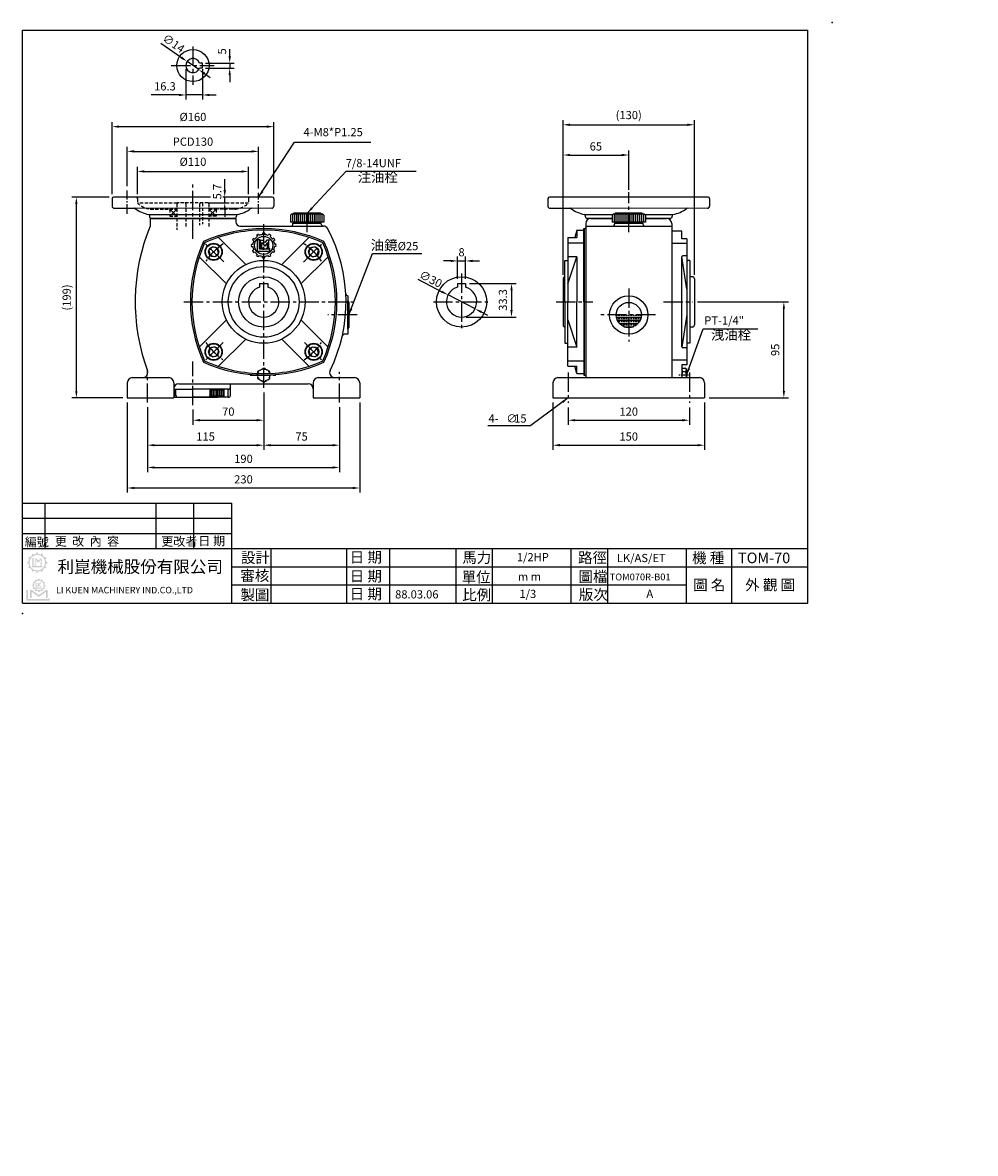
# Model space of a CAD drawing. Extents: x -3193 to 6329, y -3085 to 1915.
import ezdxf

# ---------------------------------------------------------------- set-up
doc = ezdxf.new("R2010")
doc.units = 0
doc.linetypes.add('CENTER2', pattern=[28.575, 19.05, -3.175, 3.175, -3.175])
doc.linetypes.add('HIDDEN2', pattern=[4.7625, 3.175, -1.5875])
doc.layers.get('0').update_dxf_attribs({"linetype": 'CONTINUOUS'})
doc.layers.get('DEFPOINTS').update_dxf_attribs({"linetype": 'CONTINUOUS'})
for name, color, linetype in [('BASE', 251, 'CONTINUOUS'), ('BORDER', 5, 'CONTINUOUS'), ('CENTER', 2, 'CENTER2'), ('DIM', 3, 'CONTINUOUS'), ('HACHURE', 1, 'CONTINUOUS'), ('HIDDEN', 4, 'HIDDEN2'), ('MAIN', 7, 'CONTINUOUS')]:
    doc.layers.add(name, color=color, linetype=linetype)
doc.styles.add('CHINA', font='romanc.shx', dxfattribs={"bigfont": 'china.shx'})
doc.styles.add('CLARK', font='KAIU.TTF')
doc.styles.add('ROMANC', font='romanc')
doc.dimstyles.new('CHINA', dxfattribs={"dimtxt": 2.7, "dimasz": 2.3, "dimexe": 1.5, "dimexo": 1.5, "dimgap": 1.5, "dimtad": 1, "dimdec": 4, "dimlfac": -1, "dimzin": 9, "dimdsep": 46, "dimtxsty": 'CHINA', "dimcen": 0, "dimclrd": 256, "dimclre": 256, "dimclrt": 256, "dimadec": 0, "dimazin": 0, "dimtfac": 1, "dimtdec": 3, "dimtofl": 0, "dimtmove": 0, "dimatfit": 3, "dimfxl": 0, "dimtolj": 1, "dimtzin": 9, "dimarcsym": 0})

# ---------------------------------------------------------------- blocks, each defined once
blk = doc.blocks.new('A$C47920318')
at = {"layer": 'HACHURE', "color": 1}
for p, q in [((8.8, 29.1), (9.7, 27.5)), ((13.9, 30.5), (13.9, 28.7)), ((16.6, 30.5), (16.6, 28.7)), ((21.7, 29.1), (20.8, 27.5)), ((0, 16.6), (1.8, 16.6)), ((1.4, 21.7), (2.9, 20.8)), ((2.7, 24), (4.3, 23.1)), ((6.5, 27.8), (7.4, 26.2)), ((10.9, 22.2), (6.6, 22.1)), ((6.6, 22.1), (7.3, 21.5)), ((7.3, 21.5), (7.3, 9.6)), ((10.1, 21.6), (10.9, 22.2)), ((10.1, 10.7), (10.1, 21.6)), ((10.7, 21.8), (13.8, 21.8)), ((11.3, 21.2), (10.7, 21.8)), ((11.3, 12.3), (11.3, 21.2)), ((13, 18.8), (16.5, 14.2)), ((13, 12.4), (13, 18.8)), ((13.8, 21.8), (16.5, 18.7)), ((19.2, 21.8), (16.5, 18.7)), ((20.1, 18.8), (16.5, 14.2)), ((22.3, 21.8), (19.2, 21.8)), ((20.1, 12.4), (20.1, 18.8)), ((21.7, 21.2), (22.3, 21.8)), ((21.7, 12.3), (21.7, 21.2)), ((24, 27.8), (23.1, 26.2)), ((27.8, 24), (26.2, 23.1)), ((29.1, 21.7), (27.5, 20.8)), ((30.5, 16.6), (28.7, 16.6)), ((0, 13.9), (1.8, 13.9)), ((1.4, 8.8), (2.9, 9.7)), ((2.7, 6.5), (4.3, 7.4)), ((6.5, 2.7), (7.4, 4.3)), ((7.3, 9.6), (6.7, 9.3)), ((6.7, 9.3), (7.6, 8.3)), ((7.6, 8.3), (22.7, 8.3)), ((8.8, 1.4), (9.7, 2.9)), ((21.7, 10.7), (10.1, 10.7)), ((10.7, 11.4), (11.3, 12.3)), ((10.7, 11.4), (14.3, 11.4)), ((14.3, 11.4), (13, 12.4)), ((13.9, 0), (13.9, 1.8)), ((16.6, 0), (16.6, 1.8)), ((18.7, 11.4), (20.1, 12.4)), ((22.3, 11.4), (18.7, 11.4)), ((21.7, 1.4), (20.8, 2.9)), ((22.3, 11.4), (21.7, 12.3)), ((22.7, 11.6), (21.7, 10.7)), ((22.7, 8.3), (22.7, 11.6)), ((24, 2.7), (23.1, 4.3)), ((27.8, 6.5), (26.2, 7.4)), ((29.1, 8.8), (27.5, 9.7)), ((30.5, 13.9), (28.7, 13.9))]:
    blk.add_line(p, q, dxfattribs=at)
blk.add_circle((15.2, 15.2), 11.2, dxfattribs=at)
for radius, start, end in [(15.3, 114.9379, 125.0621), (13.5, 95.7392, 114.2608), (15.3, 84.9379, 95.0621), (13.5, 65.7392, 84.2608), (15.3, 54.9379, 65.0621), (15.3, 174.9379, 185.0621), (15.3, 144.9379, 155.0621), (13.5, 155.7392, 174.2608), (13.5, 125.7392, 144.2608), (13.5, 35.7392, 54.2608), (13.5, 5.7392, 24.2608), (15.3, 24.9379, 35.0621), (15.3, 354.9379, 5.0621), (15.3, 204.9379, 215.0621), (13.5, 185.7392, 204.2608), (13.5, 215.7392, 234.2608), (15.3, 234.9379, 245.0621), (13.5, 245.7392, 264.2608), (15.3, 264.9379, 275.0621), (13.5, 275.7392, 294.2608), (15.3, 294.9379, 305.0621), (13.5, 305.7392, 324.2608), (13.5, 335.7392, 354.2608), (15.3, 324.9379, 335.0621)]:
    blk.add_arc((15.2, 15.2), radius, start, end, dxfattribs=at)
blk = doc.blocks.new('A$C03B60852')
at = {"layer": 'DIM'}
blk.add_line((0, 0), (35.39, 0), dxfattribs=at)
at = {"layer": 'DIM', "style": 'CHINA'}
for s, p in [('∅', (15.21, 2.45)), ('4-', (0.42, 2.45)), ('15', (21.64, 2.45))]:
    blk.add_text(s, height=6.75, dxfattribs=at).set_placement(p)
blk = doc.blocks.new('A$C027A6829')
at = {"layer": 'DIM'}
blk.add_line((0, 0), (40.68, 0), dxfattribs=at)
at = {"layer": 'DIM', "style": 'CHINA'}
blk.add_text('%%C25', height=6.75, dxfattribs=at).set_placement((20.89, 2.75))
at = {"layer": 'DIM', "insert": (9.71, 5.86), "char_height": 8.1, "attachment_point": 5, "style": 'CHINA'}
blk.add_mtext('油鏡', dxfattribs=at)
blk = doc.blocks.new('*D6')
at = {"layer": 'DEFPOINTS', "color": 0}
for p in [(448.4, 359.1), (440.4, 336.9), (448.4, 336.9)]:
    blk.add_point(p, dxfattribs=at)
at = {"layer": 'DIM', "lineweight": -2}
for p, q in [((433.5, 359.1), (426.6, 359.1)), ((440.4, 341.4), (440.4, 363.6)), ((440.4, 359.1), (448.4, 359.1)), ((448.4, 341.4), (448.4, 363.6)), ((455.3, 359.1), (462.2, 359.1))]:
    blk.add_line(p, q, dxfattribs=at)
at = {"layer": 'DIM'}
for points in [[(433.5, 360.3), (433.5, 358), (440.4, 359.1)], [(455.3, 360.3), (455.3, 358), (448.4, 359.1)]]:
    blk.add_solid(points, dxfattribs=at)
at = {"layer": 'DIM', "insert": (444.4, 367.7), "char_height": 8.1, "attachment_point": 5, "style": 'CHINA'}
blk.add_mtext('\\A1;8', dxfattribs=at)

msp = doc.modelspace()

# ---------------------------------------------------------------- hatches: boundary and pattern name
at = {"layer": 'HACHURE'}
for points in [[(136.06982, 401.2692), (221.06982, 401.2692), (221.06982, 401.1192), (136.06982, 401.1192)], [(593.32278, 401.1192), (593.32278, 401.2692), (572.32278, 401.2692), (572.32278, 401.1192)], [(647.32278, 401.1192), (647.32278, 401.2692), (626.32278, 401.2692), (626.32278, 401.1192)], [(565.52278, 246.1192), (565.82278, 246.1192), (565.82278, 391.1192), (565.52278, 391.1192)]]:
    msp.add_hatch(color=256, dxfattribs=at).paths.add_polyline_path(points)
h = msp.add_hatch(color=256, dxfattribs=at)
h.paths.add_polyline_path([(331.91345, 319.6192), (331.91345, 318.6192), (332.58012, 318.6192)])
h.paths.add_polyline_path([(332.91345, 318.1192), (332.58012, 318.6192), (331.91345, 318.6192), (331.91345, 305.6192), (332.91345, 305.6192)])
h.paths.add_polyline_path([(332.91345, 305.6192), (331.91345, 305.6192), (331.91345, 291.6192), (332.91345, 293.1192)])
h = msp.add_hatch(dxfattribs=at)
h.set_pattern_fill('ANSI33', color=256, scale=0.5, angle=135, style=0)
h.set_pattern_definition([(180, (-1473.7473, -163.1623), (-7e-16, -3.175), []), (180, (-1475.3348, -161.5748), (-7e-16, -3.175), [1.5875, -0.79375])])
h.paths.add_polyline_path([(609.82278, 305.6192), (597.32278, 305.6192, 0.4142135624), (609.82278, 293.1192)])
h.paths.add_polyline_path([(609.82278, 293.1192, 0.4142135624), (622.32278, 305.6192), (609.82278, 305.6192)])
h = msp.add_hatch(dxfattribs=at)
h.set_pattern_fill('ANSI31', color=256, scale=0.5, angle=585, style=0)
h.set_pattern_definition([(270, (578.3305, -226.9521), (1.5875, -8e-16), [])])
h.paths.add_polyline_path([(196.46501, 231.1192), (196.46501, 225.1192), (209.46501, 225.1192), (209.46501, 231.1192)])
h = msp.add_hatch(color=256, dxfattribs=at)
edge = h.paths.add_edge_path(flags=16)
edge.add_arc((24.48555, 60.47659), 7.66421, 0, 360)
edge = h.paths.add_edge_path()
edge.add_line((32.60071, 66.172), (31.5861, 65.58621))
edge.add_arc((24.48555, 60.47659), 8.74791, 35.73917048, 54.26082952)
edge.add_line((29.59518, 67.57713), (30.18096, 68.59174))
edge.add_arc((24.48555, 60.47659), 9.9143, 54.93790704, 65.06209296)
edge.add_line((28.66578, 69.46653), (28.07999, 68.45193))
edge.add_arc((24.48555, 60.47659), 8.74791, 65.73917048, 84.26082952)
edge.add_line((25.36035, 69.18065), (25.36035, 70.35222))
edge.add_arc((24.48555, 60.47659), 9.9143, 84.93790704, 95.06209296)
edge.add_line((23.61076, 70.35222), (23.61076, 69.18065))
edge.add_arc((24.48555, 60.47659), 8.74791, 95.73917048, 114.26082952)
edge.add_line((20.89111, 68.45193), (20.30533, 69.46653))
edge.add_arc((24.48555, 60.47659), 9.9143, 114.93790704, 125.06209296)
edge.add_line((18.79015, 68.59174), (19.37593, 67.57713))
edge.add_arc((24.48555, 60.47659), 8.74791, 125.73917048, 144.26082952)
edge.add_line((17.38501, 65.58621), (16.3704, 66.172))
edge.add_arc((24.48555, 60.47659), 9.9143, 144.93790704, 155.06209296)
edge.add_line((15.49561, 64.65681), (16.51022, 64.07103))
edge.add_arc((24.48555, 60.47659), 8.74791, 155.73917048, 174.26082952)
edge.add_line((15.78149, 61.35138), (14.60992, 61.35138))
edge.add_arc((24.48555, 60.47659), 9.9143, 174.93790704, 185.06209296)
edge.add_line((14.60992, 59.6018), (15.78149, 59.6018))
edge.add_arc((24.48555, 60.47659), 8.74791, 185.73917048, 204.26082952)
edge.add_line((16.51022, 56.88215), (15.49561, 56.29637))
edge.add_arc((24.48555, 60.47659), 9.9143, 204.93790704, 215.06209296)
edge.add_line((16.3704, 54.78118), (17.38501, 55.36697))
edge.add_arc((24.48555, 60.47659), 8.74791, 215.73917048, 234.26082952)
edge.add_line((19.37593, 53.37605), (18.79015, 52.36144))
edge.add_arc((24.48555, 60.47659), 9.9143, 234.93790704, 245.06209296)
edge.add_line((20.30533, 51.48665), (20.89111, 52.50125))
edge.add_arc((24.48555, 60.47659), 8.74791, 245.73917048, 264.26082952)
edge.add_line((23.61076, 51.77253), (23.61076, 50.60096))
edge.add_arc((24.48555, 60.47659), 9.9143, 264.93790704, 275.06209296)
edge.add_line((25.36035, 50.60096), (25.36035, 51.77253))
edge.add_arc((24.48555, 60.47659), 8.74791, 275.73917048, 294.26082952)
edge.add_line((28.07999, 52.50125), (28.66578, 51.48665))
edge.add_arc((24.48555, 60.47659), 9.9143, 294.93790704, 305.06209296)
edge.add_line((30.18096, 52.36144), (29.59518, 53.37605))
edge.add_arc((24.48555, 60.47659), 8.74791, 305.73917048, 324.26082952)
edge.add_line((31.5861, 55.36697), (32.60071, 54.78118))
edge.add_arc((24.48555, 60.47659), 9.9143, 324.93790704, 335.06209296)
edge.add_line((33.4755, 56.29637), (32.46089, 56.88215))
edge.add_arc((24.48555, 60.47659), 8.74791, 335.73917048, 354.26082952)
edge.add_line((33.18962, 59.6018), (34.36119, 59.6018))
edge.add_arc((24.48555, 60.47659), 9.9143, 354.93790704, 365.06209296)
edge.add_line((34.36119, 61.35138), (33.18962, 61.35138))
edge.add_arc((24.48555, 60.47659), 8.74791, 5.73917048, 24.26082952)
edge.add_line((32.46089, 64.07103), (33.4755, 64.65681))
edge.add_arc((24.48555, 60.47659), 9.9143, 24.93790704, 35.06209296)
h.paths.add_polyline_path([(28.69916, 63.95515), (29.08202, 64.33576), (27.16545, 64.33576), (25.44258, 62.32699), (23.71971, 64.33576), (21.80314, 64.33576), (22.186, 63.95515), (22.186, 58.56866), (21.80314, 57.98718), (23.86106, 57.98718), (22.9958, 58.66381), (22.9958, 63.43278), (25.44258, 60.26771), (27.95108, 63.51262), (27.95108, 58.66381), (27.08581, 57.98718), (29.08202, 57.98718), (28.69916, 58.56866)], flags=0)
h.paths.add_polyline_path([(29.47792, 57.78445), (28.80409, 57.20296), (20.84009, 57.20296), (20.84009, 64.24061), (21.30553, 64.61803), (19.06321, 64.61803), (19.49294, 64.21798), (19.49294, 56.83478), (19.11008, 56.64447), (19.68437, 55.97841), (29.47792, 55.97841)], flags=0)
h = msp.add_hatch(color=256, dxfattribs=at)
edge = h.paths.add_edge_path(flags=16)
edge.add_arc((26.0959, 37.9294), 4.77493, 0, 360)
h.paths.add_polyline_path([(36.75521, 22.87515), (36.75521, 25.66522), (35.24391, 24.36104), (15.30618, 24.36104), (15.30618, 33.44458), (13.7288, 33.44458), (13.7288, 22.87515)])
edge = h.paths.add_edge_path()
edge.add_arc((26.0959, 37.9294), 5.72992, 37.21858597, 52.78141403)
edge.add_line((29.56168, 42.49233), (29.94636, 43.15862))
edge.add_arc((26.0959, 37.9294), 6.4939, 53.63440881, 66.36559119)
edge.add_line((28.6993, 43.87861), (28.31462, 43.21232))
edge.add_arc((26.0959, 37.9294), 5.72992, 67.21858597, 82.78141403)
edge.add_line((26.81589, 43.6139), (26.81589, 44.38327))
edge.add_arc((26.0959, 37.9294), 6.4939, 83.63440881, 96.36559119)
edge.add_line((25.37591, 44.38327), (25.37591, 43.6139))
edge.add_arc((26.0959, 37.9294), 5.72992, 97.21858597, 112.78141403)
edge.add_line((23.87718, 43.21232), (23.4925, 43.87861))
edge.add_arc((26.0959, 37.9294), 6.4939, 113.63440881, 126.36559119)
edge.add_line((22.24543, 43.15862), (22.63012, 42.49233))
edge.add_arc((26.0959, 37.9294), 5.72992, 127.21858597, 142.78141403)
edge.add_line((21.53297, 41.39518), (20.86668, 41.77987))
edge.add_arc((26.0959, 37.9294), 6.4939, 143.63440881, 156.36559119)
edge.add_line((20.14669, 40.5328), (20.81298, 40.14812))
edge.add_arc((26.0959, 37.9294), 5.72992, 157.21858597, 172.78141403)
edge.add_line((20.4114, 38.64939), (19.64203, 38.64939))
edge.add_arc((26.0959, 37.9294), 6.4939, 173.63440881, 186.36559119)
edge.add_line((19.64203, 37.20941), (20.4114, 37.20941))
edge.add_arc((26.0959, 37.9294), 5.72992, 187.21858597, 202.78141403)
edge.add_line((20.81298, 35.71068), (20.14669, 35.326))
edge.add_arc((26.0959, 37.9294), 6.4939, 203.63440881, 216.36559119)
edge.add_line((20.86668, 34.07894), (21.53297, 34.46362))
edge.add_arc((26.0959, 37.9294), 5.72992, 217.21858597, 232.78141403)
edge.add_line((22.63012, 33.36648), (22.24543, 32.70019))
edge.add_arc((26.0959, 37.9294), 6.4939, 233.63440881, 246.36559119)
edge.add_line((23.4925, 31.98019), (23.87718, 32.64648))
edge.add_arc((26.0959, 37.9294), 5.72992, 247.21858597, 262.78141403)
edge.add_line((25.37591, 32.2449), (25.37591, 31.47553))
edge.add_arc((26.0959, 37.9294), 6.4939, 263.63440881, 276.36559119)
edge.add_line((26.81589, 31.47553), (26.81589, 32.2449))
edge.add_arc((26.0959, 37.9294), 5.72992, 277.21858597, 292.78141403)
edge.add_line((28.31462, 32.64648), (28.6993, 31.98019))
edge.add_arc((26.0959, 37.9294), 6.4939, 293.63440881, 306.36559119)
edge.add_line((29.94636, 32.70019), (29.56168, 33.36648))
edge.add_arc((26.0959, 37.9294), 5.72992, 307.21858597, 322.78141403)
edge.add_line((30.65882, 34.46362), (31.32511, 34.07894))
edge.add_arc((26.0959, 37.9294), 6.4939, 323.63440881, 336.36559119)
edge.add_line((32.04511, 35.326), (31.37882, 35.71068))
edge.add_arc((26.0959, 37.9294), 5.72992, 337.21858597, 352.78141403)
edge.add_line((31.7804, 37.20941), (32.54976, 37.20941))
edge.add_arc((26.0959, 37.9294), 6.4939, 353.63440881, 366.36559119)
edge.add_line((32.54976, 38.64939), (31.7804, 38.64939))
edge.add_arc((26.0959, 37.9294), 5.72992, 7.21858597, 22.78141403)
edge.add_line((31.37882, 40.14812), (32.04511, 40.5328))
edge.add_arc((26.0959, 37.9294), 6.4939, 23.63440881, 36.36559119)
edge.add_line((31.32511, 41.77987), (30.65882, 41.39518))
h.paths.add_polyline_path([(33.1795, 31.62528), (26.0959, 26.52023), (19.01229, 31.62528), (19.01229, 25.60895), (17.43802, 25.60895), (17.43802, 33.44458), (19.15604, 33.44458), (26.0959, 28.44312), (33.03576, 33.44458), (34.75377, 33.44458), (34.75377, 25.60895), (33.1795, 25.60895)])
h.paths.add_polyline_path([(24.90585, 40.74336), (24.90585, 36.42006), (25.83234, 36.42006), (25.83234, 38.25768), (27.67787, 36.42006), (28.69535, 36.42006), (26.3244, 38.69757), (28.76246, 40.74336), (27.51821, 40.74336), (25.83234, 39.34552), (25.83234, 40.74336)], flags=0)
h.paths.add_polyline_path([(29.18432, 34.82889), (29.18432, 35.74377), (23.75353, 35.74377), (23.75353, 40.74336), (22.83461, 40.74336), (22.83461, 34.82889)], flags=0)

# ---------------------------------------------------------------- linework, layer by layer
at = {"layer": 'BORDER'}
for p, q in [((10, 587.5), (787, 587.5)), ((10, 20.5), (10, 587.5)), ((787, 20.5), (787, 587.5)), ((10, 74.5), (787, 74.5)), ((10, 20.5), (787, 20.5))]:
    msp.add_line(p, q, dxfattribs=at)
msp.add_circle((609.82278, 305.6192), 12.5, dxfattribs=at)
at = {"layer": 'CENTER'}
for p, q in [((178.56982, 571.3732), (178.56982, 533.5732)), ((178.56982, 571.3732), (178.56982, 533.5732)), ((156.9267, 552.4732), (199.58076, 552.4732)), ((178.56982, 380.86996), (178.56982, 437.18493)), ((609.82278, 387.59173), (609.82278, 427.25281)), ((291.56982, 387.48542), (291.56982, 408.91574)), ((248.56982, 233.50475), (248.56982, 398.13529)), ((209.09427, 358.09475), (191.0979, 376.09112)), ((287.8311, 357.88047), (305.83439, 375.88377)), ((444.39841, 346.5192), (444.39841, 290.7192)), ((609.82278, 331.89589), (609.82278, 279.41277)), ((169.66524, 318.6192), (337.08125, 318.6192)), ((416.49841, 318.6192), (472.29841, 318.6192)), ((538.04417, 318.6192), (574.17567, 318.6192)), ((644.20577, 318.6192), (673.24068, 318.6192)), ((341.12662, 305.6192), (312.03628, 305.6192)), ((636.27703, 305.6192), (581.64704, 305.6192)), ((208.31636, 278.36574), (191.29508, 261.34445)), ((288.81157, 278.37745), (305.63649, 261.55253)), ((178.56982, 216.45798), (178.56982, 259.54518)), ((133.56982, 218.86294), (133.56982, 251.88655)), ((323.56982, 218.86294), (323.56982, 249.25101)), ((549.82278, 248.6192), (549.82278, 218.6192)), ((669.82278, 248.6192), (669.82278, 218.6192)), ((235.26798, 246.1192), (262.68727, 246.1192))]:
    msp.add_line(p, q, dxfattribs=at)
at = {"layer": 'CENTER', "ltscale": 0.5}
for p, q in [((113.56982, 405.68913), (113.56982, 428.68614)), ((243.56982, 405.68913), (243.56982, 426.46062)), ((544.82278, 405.68913), (544.82278, 428.68614)), ((674.82278, 405.68913), (674.82278, 426.46062))]:
    msp.add_line(p, q, dxfattribs=at)
at = {"layer": 'CENTER', "linetype": 'CENTER2', "ltscale": 0.3}
msp.add_line((669.07225, 246.1192), (659.25038, 246.1192), dxfattribs=at)
at = {"layer": 'CENTER'}
for start, end in [(125.10547681, 144.79057399), (34.9867727, 55.29741302), (215.15809379, 234.79010469), (305.02640127, 324.87232276)]:
    msp.add_arc((248.56982, 318.6192), 70, start, end, dxfattribs=at)
at = {"layer": 'DIM'}
for p, q in [((146.66947, 574.58492), (167.14586, 560.39172)), ((214.94414, 561.8732), (214.94414, 568.7732)), ((171.56982, 548.85819), (171.56982, 518.88617)), ((184.3229, 548.48545), (172.81675, 556.46094)), ((187.86982, 548.87571), (187.86982, 518.88617)), ((191.08088, 554.9732), (219.44414, 554.9732)), ((191.08088, 549.9732), (219.44414, 549.9732)), ((214.94414, 554.9732), (214.94414, 549.9732)), ((189.99379, 544.55467), (195.66468, 540.62389)), ((214.94414, 543.0732), (214.94414, 536.1169)), ((164.66982, 523.38617), (137.21388, 523.38617)), ((187.86982, 523.38617), (171.56982, 523.38617)), ((194.76982, 523.38617), (201.66982, 523.38617)), ((98.56982, 425.2692), (98.56982, 496.52199)), ((258.56982, 425.2692), (258.56982, 496.52199)), ((544.82278, 468.43666), (544.82278, 498.38847)), ((551.72278, 493.88847), (667.92278, 493.88847)), ((674.82278, 345.27833), (674.82278, 498.38847)), ((105.46982, 492.02199), (251.66982, 492.02199)), ((113.56982, 433.18614), (113.56982, 472.06266)), ((243.56982, 430.96062), (243.56982, 472.06266)), ((120.46982, 467.56266), (236.66982, 467.56266)), ((544.82278, 345.29816), (544.82278, 468.43666)), ((551.72278, 463.93666), (602.92278, 463.93666)), ((609.82278, 429.42607), (609.82278, 468.43666)), ((123.56982, 425.2692), (123.56982, 452.17498)), ((233.56982, 425.2692), (233.56982, 452.17498)), ((330.27871, 448.01781), (399.32563, 448.01781)), ((130.46982, 447.67498), (226.66982, 447.67498)), ((210.04102, 429.1692), (210.04102, 440.07811)), ((95.56982, 422.2692), (58.67506, 422.2692)), ((63.17506, 230.5192), (63.17506, 415.3692)), ((196.04343, 416.5692), (214.54102, 416.5692)), ((210.04102, 416.5692), (210.04102, 422.2692)), ((210.04102, 409.6692), (210.04102, 402.7692)), ((400.95278, 340.93077), (424.91719, 328.62381)), ((452.39841, 336.9192), (498.33126, 336.9192)), ((457.74171, 311.76672), (431.05511, 325.47167)), ((493.83126, 330.0192), (493.83126, 310.5192)), ((677.74068, 318.6192), (767.84843, 318.6192)), ((448.89841, 303.6192), (498.33126, 303.6192)), ((463.87963, 308.61459), (470.01754, 305.46245)), ((763.34843, 230.5192), (763.34843, 311.7192)), ((683.51249, 291.84178), (737.63328, 291.84178)), ((248.56982, 229.00475), (248.56982, 196.94175)), ((109.06982, 223.6192), (58.67506, 223.6192)), ((113.56982, 219.1192), (113.56982, 129.88892)), ((133.56982, 214.36294), (133.56982, 172.23763)), ((323.56982, 214.36294), (323.56982, 172.23763)), ((343.56982, 219.1192), (343.56982, 129.88892)), ((534.82278, 219.1192), (534.82278, 172.23763)), ((549.82278, 214.1192), (549.82278, 196.94175)), ((669.82278, 214.1192), (669.82278, 196.94175)), ((684.82278, 219.1192), (684.82278, 172.23763)), ((689.32278, 223.6192), (767.84843, 223.6192)), ((178.56982, 211.95798), (178.56982, 196.94175)), ((185.46982, 201.44175), (241.66982, 201.44175)), ((248.56982, 196.94175), (248.56982, 172.23763)), ((556.72278, 201.44175), (662.92278, 201.44175)), ((133.56982, 172.23763), (133.56982, 150.19623)), ((140.46982, 176.73763), (241.66982, 176.73763)), ((255.46982, 176.73763), (316.66982, 176.73763)), ((323.56982, 172.23763), (323.56982, 150.19623)), ((541.72278, 176.73763), (677.92278, 176.73763)), ((140.46982, 154.69623), (316.66982, 154.69623)), ((120.46982, 134.38892), (336.66982, 134.38892)), ((32.44578, 74.5), (32.44578, 119.39155))]:
    msp.add_line(p, q, dxfattribs=at)
at = {"layer": 'DIM', "color": 3}
for p, q in [((142.18067, 74.5), (142.18067, 119.39155)), ((179.5903, 74.5), (179.5903, 119.39155)), ((10, 104.4277), (216.99992, 104.4277)), ((10, 89.46385), (216.99992, 89.46385)), ((217, 20.5), (217, 74.5)), ((256, 20.5), (256, 74.5)), ((331, 20.5), (331, 74.5)), ((373.35534, 20.5), (373.35534, 74.5)), ((439, 20.5), (439, 74.5)), ((475, 20.5), (475, 74.5)), ((553, 20.5), (553, 74.5)), ((553, 20.5), (553, 74.5)), ((589, 20.5), (589, 74.5)), ((667, 20.5), (667, 74.5)), ((712, 20.5), (712, 74.5)), ((217, 56.5), (787, 56.5)), ((541, 56.5), (655, 56.5)), ((217, 38.5), (667, 38.5))]:
    msp.add_line(p, q, dxfattribs=at)
at = {"layer": 'DIM', "color": 5}
msp.add_line((217, 20.5), (217, 74.5), dxfattribs=at)
at = {"layer": 'DIM'}
for p in [(811, 595), (10, 10)]:
    msp.add_point(p, dxfattribs=at)
for points in [[(167.80099, 561.33687), (166.49073, 559.44657), (172.81675, 556.46094)], [(213.79414, 561.8732), (216.09414, 561.8732), (214.94414, 554.9732)], [(190.64892, 545.49982), (189.33866, 543.60952), (184.3229, 548.48545)], [(213.79414, 543.0732), (216.09414, 543.0732), (214.94414, 549.9732)], [(164.66982, 524.53617), (164.66982, 522.23617), (171.56982, 523.38617)], [(194.76982, 524.53617), (194.76982, 522.23617), (187.86982, 523.38617)], [(105.46982, 493.17199), (105.46982, 490.87199), (98.56982, 492.02199)], [(251.66982, 493.17199), (251.66982, 490.87199), (258.56982, 492.02199)], [(551.72278, 495.03847), (551.72278, 492.73847), (544.82278, 493.88847)], [(667.92278, 495.03847), (667.92278, 492.73847), (674.82278, 493.88847)], [(120.46982, 468.71266), (120.46982, 466.41266), (113.56982, 467.56266)], [(236.66982, 468.71266), (236.66982, 466.41266), (243.56982, 467.56266)], [(551.72278, 465.08666), (551.72278, 462.78666), (544.82278, 463.93666)], [(602.92278, 465.08666), (602.92278, 462.78666), (609.82278, 463.93666)], [(130.46982, 448.82498), (130.46982, 446.52498), (123.56982, 447.67498)], [(226.66982, 448.82498), (226.66982, 446.52498), (233.56982, 447.67498)], [(208.89102, 429.1692), (211.19102, 429.1692), (210.04102, 422.2692)], [(62.02506, 415.3692), (64.32506, 415.3692), (63.17506, 422.2692)], [(208.89102, 409.6692), (211.19102, 409.6692), (210.04102, 416.5692)], [(492.68126, 330.0192), (494.98126, 330.0192), (493.83126, 336.9192)], [(425.44255, 329.64679), (424.39184, 327.60082), (431.05511, 325.47167)], [(762.19843, 311.7192), (764.49843, 311.7192), (763.34843, 318.6192)], [(464.40498, 309.63757), (463.35427, 307.5916), (457.74171, 311.76672)], [(492.68126, 310.5192), (494.98126, 310.5192), (493.83126, 303.6192)], [(62.02506, 230.5192), (64.32506, 230.5192), (63.17506, 223.6192)], [(762.19843, 230.5192), (764.49843, 230.5192), (763.34843, 223.6192)], [(185.46982, 202.59175), (185.46982, 200.29175), (178.56982, 201.44175)], [(241.66982, 202.59175), (241.66982, 200.29175), (248.56982, 201.44175)], [(556.72278, 202.59175), (556.72278, 200.29175), (549.82278, 201.44175)], [(662.92278, 202.59175), (662.92278, 200.29175), (669.82278, 201.44175)], [(140.46982, 177.88763), (140.46982, 175.58763), (133.56982, 176.73763)], [(241.66982, 177.88763), (241.66982, 175.58763), (248.56982, 176.73763)], [(255.46982, 177.88763), (255.46982, 175.58763), (248.56982, 176.73763)], [(316.66982, 177.88763), (316.66982, 175.58763), (323.56982, 176.73763)], [(541.72278, 177.88763), (541.72278, 175.58763), (534.82278, 176.73763)], [(677.92278, 177.88763), (677.92278, 175.58763), (684.82278, 176.73763)], [(140.46982, 155.84623), (140.46982, 153.54623), (133.56982, 154.69623)], [(316.66982, 155.84623), (316.66982, 153.54623), (323.56982, 154.69623)], [(120.46982, 135.53892), (120.46982, 133.23892), (113.56982, 134.38892)], [(336.66982, 135.53892), (336.66982, 133.23892), (343.56982, 134.38892)]]:
    msp.add_solid(points, dxfattribs=at)
at = {"layer": 'HACHURE'}
for p, q in [((221.79621, 404.66493), (135.34344, 404.66493)), ((162.76871, 403.2692), (155.56982, 410.2692)), ((162.76871, 410.2692), (155.56982, 403.2692)), ((201.56982, 403.2692), (194.37094, 410.2692)), ((194.37094, 403.2692), (201.56982, 410.2692)), ((593.6038, 404.66493), (566.59639, 404.66493)), ((653.04916, 404.66493), (626.04175, 404.66493))]:
    msp.add_line(p, q, dxfattribs=at)
at = {"layer": 'HACHURE', "color": 1}
for p, q in [((277.011, 405.35449), (277.011, 397.58979)), ((278.95218, 405.35449), (278.95218, 397.58979)), ((280.89335, 405.35449), (280.89335, 397.58979)), ((282.83453, 405.35449), (282.83453, 397.58979)), ((284.77571, 405.35449), (284.77571, 397.58979)), ((286.71688, 405.35449), (286.71688, 397.58979)), ((288.65806, 405.35449), (288.65806, 397.58979)), ((290.59924, 405.35449), (290.59924, 397.58979)), ((292.54041, 405.35449), (292.54041, 397.58979)), ((294.48159, 405.35449), (294.48159, 397.58979)), ((296.42276, 405.35449), (296.42276, 397.58979)), ((298.36394, 405.35449), (298.36394, 397.58979)), ((300.30512, 405.35449), (300.30512, 397.58979)), ((302.24629, 405.35449), (302.24629, 397.58979)), ((304.18747, 405.35449), (304.18747, 397.58979)), ((306.12865, 405.35449), (306.12865, 397.58979)), ((595.26395, 405.35449), (595.26395, 397.58979)), ((597.20513, 405.35449), (597.20513, 397.58979)), ((599.14631, 405.35449), (599.14631, 397.58979)), ((601.08748, 405.35449), (601.08748, 397.58979)), ((603.02866, 405.35449), (603.02866, 397.58979)), ((604.96983, 405.35449), (604.96983, 397.58979)), ((606.91101, 405.35449), (606.91101, 397.58979)), ((608.85219, 405.35449), (608.85219, 397.58979)), ((610.79336, 405.35449), (610.79336, 397.58979)), ((612.73454, 405.35449), (612.73454, 397.58979)), ((614.67572, 405.35449), (614.67572, 397.58979)), ((616.61689, 405.35449), (616.61689, 397.58979)), ((618.55807, 405.35449), (618.55807, 397.58979)), ((620.49925, 405.35449), (620.49925, 397.58979)), ((622.44042, 405.35449), (622.44042, 397.58979)), ((624.3816, 405.35449), (624.3816, 397.58979))]:
    msp.add_line(p, q, dxfattribs=at)
at = {"layer": 'HACHURE'}
for centre in [(199.07235, 368.11667), (298.0673, 368.11667), (199.07235, 269.12172), (298.0673, 269.12172)]:
    msp.add_circle(centre, 5, dxfattribs=at)
at = {"layer": 'HIDDEN'}
for p, q in [((123.56982, 420.7692), (123.56982, 416.2692)), ((162.66982, 416.2692), (123.56982, 416.2692)), ((162.76871, 416.2692), (162.66982, 416.2692)), ((162.76871, 415.5692), (162.76871, 390.02271)), ((193.37094, 416.5692), (163.76871, 416.5692)), ((171.66871, 415.5692), (171.66871, 392.67177)), ((185.20706, 415.5692), (185.20706, 394.67731)), ((187.96871, 416.5692), (187.96871, 395.34582)), ((233.56982, 416.2692), (194.37094, 416.2692)), ((194.37094, 415.5692), (194.37094, 391.88989)), ((233.56982, 420.7692), (233.56982, 416.2692)), ((136.56982, 410.2692), (162.76871, 410.2692)), ((154.99625, 410.2692), (155.56982, 409.45004)), ((155.56982, 410.2692), (155.56982, 403.2692)), ((155.56982, 403.2692), (162.76871, 403.2692)), ((194.37094, 410.2692), (203.06982, 410.2692)), ((194.37094, 410.2692), (199.56982, 410.2692)), ((201.56982, 403.2692), (194.37094, 403.2692)), ((201.56982, 410.2692), (201.56982, 403.2692)), ((202.1434, 410.2692), (201.56982, 409.45004)), ((208.56982, 410.2692), (203.06982, 410.2692)), ((217.56982, 410.2692), (208.56982, 410.2692)), ((220.56982, 410.2692), (217.56982, 410.2692))]:
    msp.add_line(p, q, dxfattribs=at)
msp.add_lwpolyline([(242.55528, 249.5917), (242.55528, 242.6467), (248.56982, 239.1742), (254.58437, 242.6467), (254.58437, 249.5917), (248.56982, 253.0642)], close=True, dxfattribs=at)
msp.add_circle((248.56982, 246.1192), 6.01455, dxfattribs=at)
for centre, radius, start, end in [((122.06982, 420.7692), 1.5, 0, 90), ((141.32389, 437.65301), 27.79343, 230.29859931, 260.15111955), ((163.76871, 415.5692), 1, 90, 180), ((170.66871, 415.5692), 1, 0, 90), ((186.20706, 415.5692), 1, 90, 180), ((193.37094, 415.5692), 1, 0, 90), ((215.81576, 437.65301), 27.79343, 279.84888045, 309.70140069), ((235.06982, 420.7692), 1.5, 90, 180)]:
    msp.add_arc(centre, radius, start, end, dxfattribs=at)
at = {"layer": 'MAIN'}
for p, q in [((187.86982, 554.9732), (185.10817, 554.9732)), ((187.86982, 549.9732), (185.10817, 549.9732)), ((187.86982, 549.9732), (187.86982, 554.9732)), ((98.56982, 420.7692), (98.56982, 418.2692)), ((98.56982, 418.2692), (98.56982, 413.2692)), ((122.06982, 422.2692), (100.06982, 422.2692)), ((187.83751, 422.2692), (122.06982, 422.2692)), ((195.81921, 422.2692), (187.83751, 422.2692)), ((235.06982, 422.2692), (208.25995, 422.2692)), ((257.06982, 422.2692), (235.06982, 422.2692)), ((258.56982, 420.7692), (258.56982, 413.2692)), ((529.82278, 420.7692), (529.82278, 418.2692)), ((529.82278, 418.2692), (529.82278, 413.2692)), ((553.32278, 422.2692), (531.32278, 422.2692)), ((619.09046, 422.2692), (553.32278, 422.2692)), ((666.32278, 422.2692), (619.09046, 422.2692)), ((688.32278, 422.2692), (666.32278, 422.2692)), ((689.82278, 420.7692), (689.82278, 413.2692)), ((100.56982, 411.2692), (120.68011, 411.2692)), ((256.56982, 411.2692), (121.28209, 411.06771)), ((135.56982, 404.03127), (135.56982, 403.2692)), ((221.56982, 404.03127), (221.56982, 403.2692)), ((275.06982, 404.3839), (276.04041, 405.35449)), ((307.09924, 405.35449), (276.04041, 405.35449)), ((304.67276, 406.32508), (278.46688, 406.32508)), ((308.06982, 404.3839), (307.09924, 405.35449)), ((531.82278, 411.2692), (551.93306, 411.2692)), ((687.82278, 411.2692), (552.53504, 411.06771)), ((566.82278, 404.03127), (566.82278, 403.2692)), ((593.32278, 404.3839), (594.29336, 405.35449)), ((625.35219, 405.35449), (594.29336, 405.35449)), ((622.92572, 406.32508), (596.71983, 406.32508)), ((626.32278, 404.3839), (625.35219, 405.35449)), ((652.82278, 404.03127), (652.82278, 403.2692)), ((136.06982, 401.2692), (221.06982, 401.2692)), ((136.06982, 401.1192), (136.06982, 401.2692)), ((136.06982, 401.1192), (221.06982, 401.1192)), ((136.06982, 401.1192), (136.06982, 393.6192)), ((219.56982, 401.2692), (137.56982, 401.2692)), ((221.06982, 401.2692), (221.06982, 401.1192)), ((221.06982, 401.1192), (221.06982, 397.6192)), ((225.06982, 393.6192), (307.60033, 393.6192)), ((308.06982, 397.58979), (275.06982, 397.58979)), ((277.56982, 396.6192), (305.56982, 396.6192)), ((277.56982, 395.6192), (277.56982, 396.6192)), ((280.63748, 396.6192), (280.63748, 397.58979)), ((302.50217, 396.6192), (280.63748, 396.6192)), ((302.50217, 396.6192), (302.50217, 397.58979)), ((305.56982, 395.6192), (305.56982, 396.6192)), ((567.32278, 396.1192), (567.32278, 243.6192)), ((567.32278, 393.6192), (652.32278, 393.6192)), ((593.32278, 401.2692), (568.82278, 401.2692)), ((572.32278, 401.1192), (572.32278, 401.2692)), ((572.32278, 401.1192), (593.32278, 401.1192)), ((626.32278, 397.58979), (593.32278, 397.58979)), ((595.82278, 396.6192), (623.82278, 396.6192)), ((595.82278, 396.6192), (595.82278, 395.6192)), ((598.89043, 396.6192), (598.89043, 397.58979)), ((620.75512, 396.6192), (598.89043, 396.6192)), ((620.75512, 396.6192), (620.75512, 397.58979)), ((623.82278, 396.6192), (623.82278, 395.6192)), ((650.82278, 401.2692), (626.32278, 401.2692)), ((626.32278, 401.1192), (647.32278, 401.1192)), ((647.32278, 401.1192), (647.32278, 401.2692)), ((652.32278, 396.1192), (652.32278, 243.6192)), ((230.74105, 355.53985), (203.87802, 382.40288)), ((266.3986, 355.53985), (293.26163, 382.40288)), ((549.52278, 382.40288), (558.52278, 382.40288)), ((549.52278, 382.40288), (549.52278, 318.6192)), ((558.52278, 389.6192), (556.35788, 382.40288)), ((558.52278, 389.6192), (558.52278, 382.40288)), ((558.52278, 389.6192), (565.52278, 389.6192)), ((565.52278, 318.6192), (565.52278, 391.1192)), ((565.52278, 391.1192), (565.52278, 246.1192)), ((565.52278, 391.1192), (565.82278, 391.1192)), ((565.82278, 391.1192), (565.82278, 246.1192)), ((565.82278, 391.1192), (566.32278, 391.1192)), ((662.32278, 388.6192), (652.32278, 388.6192)), ((662.32278, 381.03721), (662.32278, 388.6192)), ((667.32278, 381.03721), (662.32278, 381.03721)), ((667.32278, 381.03721), (667.32278, 256.20119)), ((197.77825, 372.9463), (194.24272, 369.41077)), ((194.24272, 369.41077), (195.53682, 364.58114)), ((202.60788, 371.65221), (197.77825, 372.9463)), ((203.90198, 366.82258), (202.60788, 371.65221)), ((293.23767, 366.82258), (294.53176, 371.65221)), ((299.36139, 372.9463), (294.53176, 371.65221)), ((302.89693, 369.41077), (299.36139, 372.9463)), ((301.60283, 364.58114), (302.89693, 369.41077)), ((549.52278, 377.04337), (565.52278, 377.04337)), ((667.32278, 376.22049), (652.32278, 376.22049)), ((211.64917, 336.44797), (184.78614, 363.311)), ((200.36644, 363.28704), (195.53682, 364.58114)), ((203.90198, 366.82258), (200.36644, 363.28704)), ((285.49048, 336.44797), (312.35351, 363.311)), ((296.7732, 363.28704), (293.23767, 366.82258)), ((296.7732, 363.28704), (301.60283, 364.58114)), ((546.52278, 318.6192), (546.52278, 359.6192)), ((546.52278, 359.6192), (549.52278, 359.6192)), ((558.52278, 363.311), (549.52278, 363.311)), ((549.52278, 336.44797), (558.52278, 363.311)), ((558.52278, 363.311), (558.52278, 318.6192)), ((662.32278, 274.17175), (662.32278, 363.06664)), ((667.32278, 331.11009), (662.41189, 363.47929)), ((667.32278, 364.06664), (663.32278, 364.06664)), ((670.32278, 359.6192), (668.32278, 359.6192)), ((670.32278, 359.6192), (668.32278, 359.6192)), ((670.32278, 359.6192), (670.32278, 277.6192)), ((670.32278, 359.6192), (670.32278, 277.6192)), ((244.56982, 336.9192), (244.56982, 333.07603)), ((244.56982, 336.9192), (252.56982, 336.9192)), ((252.56982, 336.9192), (252.56982, 333.07603)), ((440.39841, 336.9192), (440.39841, 333.07603)), ((440.39841, 336.9192), (448.39841, 336.9192)), ((448.39841, 336.9192), (448.39841, 333.07603)), ((544.82278, 341.5192), (544.82278, 295.7192)), ((672.82278, 343.5192), (670.32278, 343.5192)), ((674.82278, 341.5192), (674.82278, 295.7192)), ((331.91345, 324.6192), (331.91345, 286.6192)), ((331.91345, 319.6192), (332.91345, 318.1192)), ((331.91345, 291.6192), (331.91345, 319.6192)), ((332.91345, 318.1192), (332.91345, 293.1192)), ((546.52278, 318.6192), (546.52278, 277.6192)), ((549.52278, 254.83551), (549.52278, 318.6192)), ((558.52278, 273.92739), (558.52278, 318.6192)), ((565.52278, 318.6192), (565.52278, 246.1192)), ((667.32278, 306.1283), (662.41189, 273.7591)), ((211.64917, 300.79042), (184.78614, 273.92739)), ((285.49048, 300.79042), (312.35351, 273.92739)), ((331.91345, 291.6192), (332.91345, 293.1192)), ((549.52278, 300.79042), (558.52278, 273.92739)), ((672.82278, 293.7192), (670.32278, 293.7192)), ((230.74105, 281.69854), (203.87802, 254.83551)), ((266.3986, 281.69854), (293.26163, 254.83551)), ((331.91345, 286.6192), (328.31712, 286.6192)), ((195.53682, 272.65726), (194.24272, 267.82763)), ((200.36644, 273.95135), (195.53682, 272.65726)), ((200.36644, 273.95135), (203.90198, 270.41582)), ((203.90198, 270.41582), (202.60788, 265.58619)), ((293.23767, 270.41582), (296.7732, 273.95135)), ((293.23767, 270.41582), (294.53176, 265.58619)), ((296.7732, 273.95135), (301.60283, 272.65726)), ((302.89693, 267.82763), (301.60283, 272.65726)), ((546.52278, 277.6192), (549.52278, 277.6192)), ((558.52278, 273.92739), (549.52278, 273.92739)), ((667.32278, 273.17175), (663.32278, 273.17175)), ((670.32278, 277.6192), (668.32278, 277.6192)), ((670.32278, 277.6192), (668.32278, 277.6192)), ((194.24272, 267.82763), (197.77825, 264.29209)), ((197.77825, 264.29209), (202.60788, 265.58619)), ((294.53176, 265.58619), (299.36139, 264.29209)), ((299.36139, 264.29209), (302.89693, 267.82763)), ((549.52278, 260.19503), (565.52278, 260.19503)), ((667.32278, 261.0179), (652.32278, 261.0179)), ((549.52278, 254.83551), (558.52278, 254.83551)), ((558.52278, 247.6192), (556.35788, 254.83551)), ((558.52278, 247.6192), (558.52278, 254.83551)), ((558.52278, 247.6192), (565.52278, 247.6192)), ((662.32278, 256.20119), (662.32278, 248.6192)), ((667.32278, 256.20119), (662.32278, 256.20119)), ((662.32278, 248.6192), (662.32278, 243.6192)), ((663.18705, 253.06373), (665.77986, 253.06373)), ((663.18705, 249.60665), (665.77986, 249.60665)), ((667.07626, 251.33519), (667.07626, 243.6192)), ((113.56982, 238.6192), (113.56982, 223.6192)), ((118.56982, 243.6192), (154.56982, 243.6192)), ((159.56982, 238.6192), (159.56982, 223.6192)), ((164.56982, 237.6192), (292.56982, 237.6192)), ((215.56982, 226.1192), (215.56982, 237.6192)), ((297.56982, 238.6192), (297.56982, 223.6192)), ((302.56982, 243.6192), (338.56982, 243.6192)), ((343.56982, 238.6192), (343.56982, 223.6192)), ((534.82278, 238.6192), (534.82278, 223.6192)), ((539.82278, 243.6192), (679.82278, 243.6192)), ((565.52278, 246.1192), (565.82278, 246.1192)), ((565.82278, 246.1192), (566.32278, 246.1192)), ((684.82278, 238.6192), (684.82278, 223.6192)), ((159.56982, 232.1192), (178.56982, 232.1192)), ((159.56982, 231.1192), (160.67464, 231.1192)), ((159.56982, 225.1192), (160.67464, 225.1192)), ((159.56982, 224.1192), (202.80426, 224.1192)), ((160.67464, 225.1192), (160.67464, 232.1192)), ((161.67464, 226.1192), (161.67464, 232.1192)), ((213.56982, 232.1192), (178.56982, 232.1192)), ((213.56982, 224.1192), (178.56982, 224.1192)), ((195.46501, 226.1192), (195.46501, 232.1192)), ((196.46501, 225.1192), (196.46501, 232.1192)), ((209.46501, 231.1192), (196.46501, 231.1192)), ((209.46501, 225.1192), (196.46501, 225.1192)), ((209.46501, 225.1192), (209.46501, 232.1192)), ((213.2717, 224.5192), (213.2717, 232.1192)), ((113.56982, 223.6192), (159.56982, 223.6192)), ((297.56982, 223.6192), (343.56982, 223.6192)), ((534.82278, 223.6192), (684.82278, 223.6192)), ((10, 119.39155), (216.99992, 119.39155)), ((216.99992, 74.5), (216.99992, 119.39155))]:
    msp.add_line(p, q, dxfattribs=at)
at = {"layer": 'MAIN', "color": 7}
for p, q in [((275.06982, 404.3839), (275.06982, 397.58979)), ((308.06982, 404.3839), (308.06982, 397.58979)), ((593.32278, 404.3839), (593.32278, 397.58979)), ((626.32278, 404.3839), (626.32278, 397.58979))]:
    msp.add_line(p, q, dxfattribs=at)
at = {"layer": 'MAIN'}
for centre, radius in [((178.56982, 552.4732), 15.9), ((199.07235, 368.11667), 8.5), ((199.07235, 368.11667), 8), ((298.0673, 368.11667), 8.5), ((298.0673, 368.11667), 8), ((248.56982, 318.6192), 41), ((248.56982, 318.6192), 35), ((248.56982, 318.6192), 24.9), ((444.39841, 318.6192), 24.9), ((609.82278, 305.6192), 19), ((199.07235, 269.12172), 8.5), ((199.07235, 269.12172), 8), ((298.0673, 269.12172), 8.5), ((298.0673, 269.12172), 8)]:
    msp.add_circle(centre, radius, dxfattribs=at)
for centre, radius, start, end in [((178.56982, 552.4732), 7, 20.92483243, 339.07516757), ((100.06982, 420.7692), 1.5, 90, 180), ((257.06982, 420.7692), 1.5, 0, 90), ((531.32278, 420.7692), 1.5, 90, 180), ((688.32278, 420.7692), 1.5, 0, 90), ((100.56982, 413.2692), 2, 180, 270), ((120.68011, 410.2692), 1, 52.98852983, 90), ((141.32389, 437.65301), 33.29343, 232.98852983, 258.64137705), ((134.56982, 404.03127), 1, 0, 78.64137705), ((137.56982, 403.2692), 2, 180, 270), ((219.56982, 403.2692), 2, 270, 0), ((222.56982, 404.03127), 1, 101.35862295, 180), ((215.81576, 437.65301), 33.29343, 281.35862295, 306.46463354), ((236.79157, 409.2692), 2, 90, 126.46463354), ((256.56982, 413.2692), 2, 270, 0), ((278.46688, 405.35449), 0.97059, 90, 180), ((304.67276, 405.35449), 0.97059, 0, 90), ((531.82278, 413.2692), 2, 180, 270), ((551.93306, 410.2692), 1, 52.98852983, 90), ((572.57684, 437.65301), 33.29343, 232.98852983, 258.64137705), ((565.82278, 404.03127), 1, 0, 78.64137705), ((568.82278, 403.2692), 2, 180, 270), ((596.71983, 405.35449), 0.97059, 90, 180), ((622.92572, 405.35449), 0.97059, 0, 90), ((650.82278, 403.2692), 2, 270, 0), ((653.82278, 404.03127), 1, 101.35862295, 180), ((647.06871, 437.65301), 33.29343, 281.35862295, 306.46463354), ((668.04452, 409.2692), 2, 90, 126.46463354), ((687.82278, 413.2692), 2, 270, 0), ((321.06982, 318.6192), 199.62465, 157.93210044, 200.00424579), ((225.06982, 397.6192), 4, 180, 270), ((275.56982, 395.6192), 2, 270, 0), ((307.56982, 395.6192), 2, 180, 270), ((307.60033, 388.6192), 5, 28.0217261, 90), ((566.32278, 392.1192), 1, 270, 0), ((572.32278, 396.1192), 5, 90, 180), ((593.82278, 395.6192), 2, 270, 0), ((625.82278, 395.6192), 2, 180, 270), ((647.32278, 396.1192), 5, 360, 90), ((248.56982, 246.1192), 145, 65.70481105, 114.29518895), ((248.56982, 247.6192), 142, 90, 114.29518895), ((248.56982, 247.6192), 142, 65.70481105, 90), ((176.06982, 318.6192), 153.99756, 333.8796362, 28.0217261), ((321.06982, 318.6192), 145, 155.70481105, 204.29518895), ((319.56982, 318.6192), 142, 155.70481105, 204.29518895), ((177.56982, 318.6192), 142, 335.70481105, 24.29518895), ((176.06982, 318.6192), 145, 335.70481105, 24.29518895), ((663.32278, 363.06664), 1, 90, 180), ((668.32278, 360.6192), 1, 180, 270), ((668.32278, 360.6192), 1, 180, 270), ((546.82278, 341.5192), 2, 98.62692656, 180), ((672.82278, 341.5192), 2, 0, 90), ((248.56982, 318.6192), 15, 105.46600995, 74.53399005), ((331.86212, 326.6192), 2, 182.93958041, 271.46825837), ((444.39841, 318.6192), 15, 105.46600995, 74.53399005), ((546.82278, 295.7192), 2, 180, 261.37307344), ((672.82278, 295.7192), 2, 270, 0), ((328.31712, 284.6192), 2, 90, 167.41122043), ((663.32278, 274.17175), 1, 180, 270), ((668.32278, 276.6192), 1, 90, 180), ((668.32278, 276.6192), 1, 90, 180), ((248.56982, 391.1192), 145, 245.70481105, 294.29518895), ((248.56982, 389.6192), 142, 245.70481105, 270), ((248.56982, 389.6192), 142, 270, 294.29518895), ((128.79074, 248.6192), 5, 270, 20.00424579), ((318.82915, 248.6192), 5, 153.8796362, 270), ((669.66854, 246.14957), 7.34582, 151.92555387, 200.14910548), ((664.48345, 251.33519), 2.16068, 126.86989765, 233.13010235), ((665.2757, 251.33519), 1.80056, 286.26020471, 73.73979529), ((661.81897, 246.14957), 5.25737, 331.22964948, 41.11464041), ((118.56982, 238.6192), 5, 90, 180), ((154.56982, 238.6192), 5, 0, 90), ((164.56982, 232.6192), 5, 90, 180), ((292.56982, 232.6192), 5, 0, 90), ((302.56982, 238.6192), 5, 90, 180), ((338.56982, 238.6192), 5, 0, 90), ((539.82278, 238.6192), 5, 90, 180), ((566.32278, 245.1192), 1, 0, 90), ((679.82278, 238.6192), 5, 0, 90), ((163.67464, 226.1192), 2, 180, 270), ((193.46501, 226.1192), 2, 270, 0), ((213.6717, 224.5192), 0.4, 180, 265.48794507), ((213.56982, 234.1192), 2, 270, 360), ((213.56982, 226.1192), 2, 270, 0)]:
    msp.add_arc(centre, radius, start, end, dxfattribs=at)

# ---------------------------------------------------------------- block references
at = {"layer": 'BASE', "xscale": 0.8000000000000007, "yscale": 0.8000000000000007, "zscale": 0.8}
msp.add_blockref('A$C47920318', (236.37756, 362.29543), dxfattribs=at)
at = {"layer": 'DIM', "xscale": 1.199999999999999, "yscale": 1.199999999999999, "zscale": 1.2}
for name, p in [('A$C027A6829', (356.09487, 366.39799)), ('A$C03B60852', (470.49948, 196.19719))]:
    msp.add_blockref(name, p, dxfattribs=at)

# ---------------------------------------------------------------- texts
at = {"color": 7, "style": 'ROMANC'}
msp.add_text('LI KUEN MACHINERY IND.CO.,LTD', height=6.4124359, dxfattribs=at).set_placement((43.0516, 30.13849))
at = {"layer": 'DIM', "style": 'CHINA'}
for s, height, p in [('7/8-14UNF', 8.1, (329.71719, 451.86518)), ('PT-1/4"', 8.1, (684.61535, 296.15558)), ('編號', 8.728912, (12.07512, 76.5769)), ('更  改  內  容', 8.728912, (41.87439, 77.2113)), ('更改者', 8.728912, (147.23218, 77.13577)), ('日 期', 8.728912, (183.93774, 77.58892)), ('設計', 10.5, (226.08366, 60.21613)), ('日 期', 10.5, (333.71642, 60.60675)), ('馬力', 10.5, (445.08011, 60.25705)), ('1/2HP', 8.1, (499.12983, 61.90824)), ('路徑', 10.5, (559.67116, 60.17623)), ('LK/AS/ET', 8.1, (598.11473, 61.04207)), ('機 種', 10.5, (672.50952, 59.93939)), ('TOM-70', 10.5, (717.94293, 59.93939)), ('審核', 10.5, (225.48133, 42.38366)), ('日 期', 10.5, (333.71642, 41.84833)), ('單位', 10.5, (444.53792, 40.93989)), ('m m', 8.1, (500.05678, 42.60831)), ('圖檔', 10.5, (560.07563, 41.35822)), ('TOM070R-B01', 6.7237868, (590.98981, 42.96949)), ('圖 名', 10.5, (673.61335, 33.13201)), ('外 觀 圖', 10.5, (725.05081, 33.13201)), ('製圖', 10.5, (225.50665, 23.45287)), ('日 期', 10.5, (333.71642, 24.2714)), ('比例', 10.5, (445.06574, 23.34739)), ('1/3', 8.1, (501.67577, 25.50177)), ('版次', 10.5, (560.48286, 23.66181)), ('A', 8.1, (627.31638, 25.64924)), ('88.03.06', 8.1, (378.65079, 25.05936))]:
    msp.add_text(s, height=height, dxfattribs=at).set_placement(p)
at = {"layer": 'DIM', "char_height": 8.1, "attachment_point": 5, "style": 'CHINA'}
for s, insert, rotation in [('\\A1;∅14', (159.44234, 574.42821), 325.27223236), ('\\A1;5', (207.36589, 566.52062), 90), ('\\A1;5.7', (202.59991, 427.72571), 90), ('\\A1;∅30', (413.91254, 341.1648), 332.81715823), ('(199)', (54.62506, 322.9442), 90), ('\\A1;33.3', (485.28126, 320.48611), 90), ('\\A1;95', (754.79843, 271.1192), 90)]:
    msp.add_mtext(s, dxfattribs=dict(at, insert=insert, rotation=rotation))
at = {"layer": 'DIM', "style": 'CHINA'}
for s, insert, char_height, attachment_point in [('\\A1;16.3', (150.81237, 531.93617), 8.1, 5), ('%%C160', (178.56982, 500.57199), 8.1, 5), ('(130)', (609.82278, 502.43847), 8.1, 5), ('PCD130', (178.56982, 476.11266), 8.1, 5), ('4-M8*P1.25', (317.32536, 485.56586), 8.1, 5), ('\\A1;65', (577.32278, 472.48666), 8.1, 5), ('%%C110', (178.56982, 456.22498), 8.1, 5), ('注油栓', (361.44283, 440.7386), 9.72, 5), ('\\A1;', (902.12926, 383.97457), 8.1, 4), ('洩油栓', (711.06785, 284.74979), 9.72, 5), ('\\A1;70', (213.56982, 209.99175), 8.1, 5), ('\\A1;120', (609.82278, 209.99175), 8.1, 5), ('\\A1;115', (191.06982, 185.28763), 8.1, 5), ('\\A1;75', (286.06982, 185.28763), 8.1, 5), ('\\A1;150', (609.82278, 185.28763), 8.1, 5), ('\\A1;190', (228.56982, 163.24623), 8.1, 5), ('\\A1;230', (228.56982, 142.93892), 8.1, 5), ('\\A1;', (443.20322, -25.81437), 8.1, 4), ('\\A1;', (447.61899, -67.44401), 8.1, 4), ('\\A1;', (733.69254, -171.72113), 8.1, 4), ('\\A1;', (952.87544, -524.20045), 8.1, 4)]:
    msp.add_mtext(s, dxfattribs=dict(at, insert=insert, char_height=char_height, attachment_point=attachment_point))
at = {"layer": 'MAIN', "style": 'CLARK'}
msp.add_text('利崑機械股份有限公司', height=12, dxfattribs=at).set_placement((44.552, 50.47473))

# ---------------------------------------------------------------- dimensions: what is measured, and where the dimension line sits
at = {"layer": 'DIM'}
dim = msp.add_linear_dim(base=(448.39841, 359.13145), p1=(440.39841, 336.9192), p2=(448.39841, 336.9192), dimstyle='CHINA', override={"dimscale": 3, "dimtofl": 1}, dxfattribs=at)
dim.commit()
dim.dimension.update_dxf_attribs({"geometry": '*D6', "text_midpoint": (444.39841, 359.13145), "dimtype": 160})

# ---------------------------------------------------------------- leaders
for points in [[(243.56982, 422.2692), (279.08441, 476.51141), (354.759, 476.51141)], [(291.56982, 406.32508), (330.27871, 448.01781)], [(332.91345, 305.6192), (356.09487, 366.39799)], [(667.07626, 246.1192), (683.51249, 291.84178)], [(549.82278, 223.6192), (512.9708, 196.19719)]]:
    msp.add_leader(points, dimstyle='CHINA', override={"dimscale": 3, "dimtofl": 1}, dxfattribs=at)

doc.saveas('drawing.dxf')
